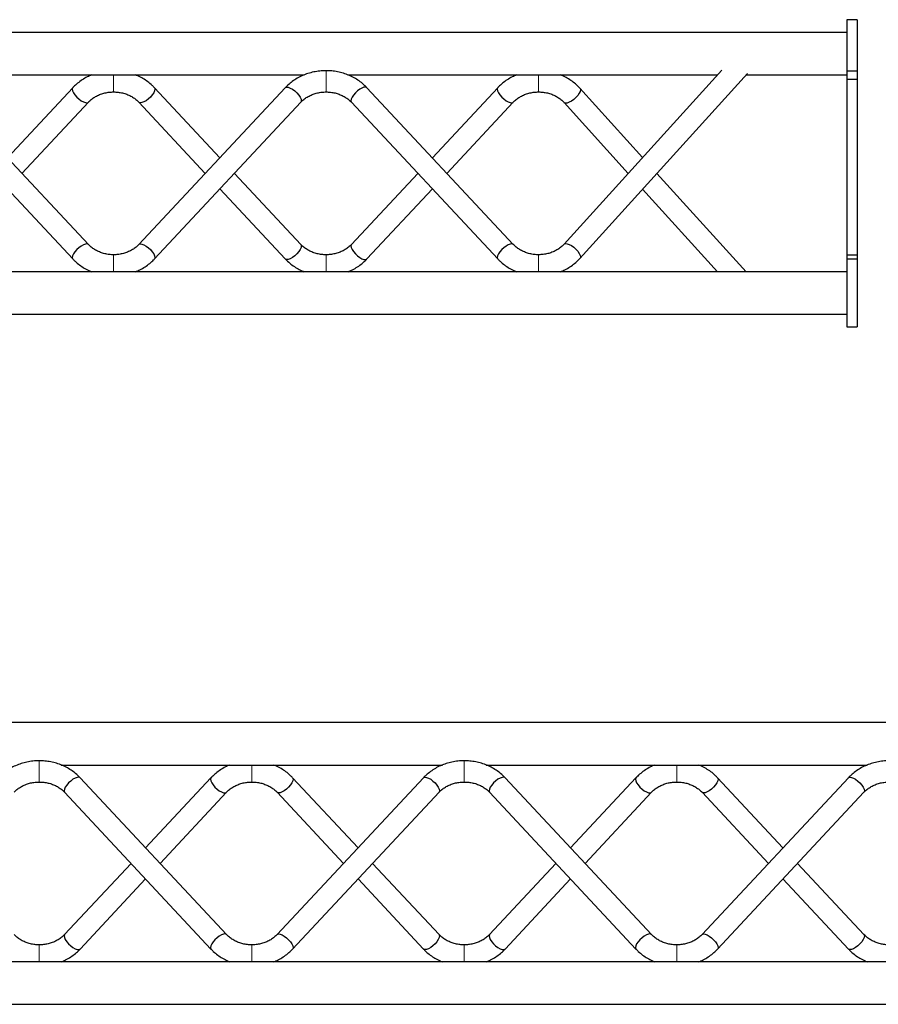
# Model space of a CAD drawing. Units: millimetres. Extents: x 20 to 8133, y 215 to 7660.
# Drawn here: x 4418 to 4822, y 5703 to 6166 of the extents above; entities that cross this region are included whole.
import ezdxf

# ---------------------------------------------------------------- set-up
doc = ezdxf.new("R2010")
doc.units = ezdxf.units.MM
doc.header["$LTSCALE"] = 10

msp = doc.modelspace()

# ---------------------------------------------------------------- linework, layer by layer
at = {"color": 7, "linetype": 'Continuous', "lineweight": 25}
for p, q in [((4811.79, 6165.86), (4806.79, 6165.86)), ((4806.79, 6165.86), (4806.79, 6141.86)), ((4811.79, 6165.86), (4811.79, 6141.86)), ((4806.79, 6159.86), (2316.79, 6159.86)), ((4372.08, 6139.86), (4551.47, 6139.86)), ((4572.08, 6139.86), (4745.98, 6139.86)), ((4748.07, 6142.16), (4673.82, 6060.25)), ((4681.23, 6053.53), (4760.04, 6140.48)), ((4759.48, 6139.86), (4806.79, 6139.86)), ((4806.79, 6141.86), (4811.79, 6141.86)), ((4806.79, 6141.86), (4806.79, 6137.86)), ((4811.79, 6141.86), (4811.79, 6137.86)), ((4449.9, 6060.1), (4380.99, 6133.86)), ((4442.59, 6133.86), (4411.79, 6100.89)), ((4542.59, 6133.86), (4473.69, 6060.1)), ((4511.79, 6100.89), (4480.99, 6133.86)), ((4649.9, 6060.1), (4580.99, 6133.86)), ((4642.59, 6133.86), (4611.79, 6100.89)), ((4710.77, 6101.01), (4681.23, 6133.6)), ((4806.79, 6137.86), (4811.79, 6137.86)), ((4806.79, 6137.86), (4806.79, 6055.28)), ((4811.79, 6137.86), (4811.79, 6055.28)), ((4373.69, 6127.03), (4442.59, 6053.28)), ((4418.63, 6093.57), (4449.9, 6127.03)), ((4473.69, 6127.03), (4504.95, 6093.57)), ((4480.99, 6053.28), (4549.9, 6127.03)), ((4573.69, 6127.03), (4642.59, 6053.28)), ((4618.63, 6093.57), (4649.9, 6127.03)), ((4673.82, 6126.88), (4704.02, 6093.57)), ((4549.9, 6060.1), (4518.63, 6093.57)), ((4604.95, 6093.57), (4573.69, 6060.1)), ((4759.48, 6047.28), (4717.52, 6093.57)), ((4511.79, 6086.24), (4542.59, 6053.28)), ((4580.99, 6053.28), (4611.79, 6086.24)), ((4710.77, 6086.12), (4745.98, 6047.28)), ((4806.79, 6055.28), (4811.79, 6055.28)), ((4806.79, 6055.28), (4806.79, 6053.28)), ((4811.79, 6055.28), (4811.79, 6053.28)), ((4806.79, 6053.28), (4806.79, 6021.28)), ((4806.79, 6053.28), (4811.79, 6053.28)), ((4811.79, 6053.28), (4811.79, 6021.28)), ((4806.79, 6047.28), (2316.79, 6047.28)), ((2316.79, 6027.28), (4806.79, 6027.28)), ((4806.79, 6021.28), (4811.79, 6021.28)), ((5321.82, 5835.19), (2331.82, 5835.19)), ((4437.11, 5815.19), (4616.5, 5815.19)), ((4637.11, 5815.19), (4816.5, 5815.19)), ((4514.93, 5735.44), (4446.02, 5809.19)), ((4507.62, 5809.19), (4476.82, 5776.23)), ((4607.62, 5809.19), (4538.72, 5735.44)), ((4576.82, 5776.23), (4546.02, 5809.19)), ((4714.93, 5735.44), (4646.02, 5809.19)), ((4707.62, 5809.19), (4676.82, 5776.23)), ((4807.62, 5809.19), (4738.72, 5735.44)), ((4776.82, 5776.23), (4746.02, 5809.19)), ((4438.72, 5802.36), (4507.62, 5728.61)), ((4483.67, 5768.9), (4514.93, 5802.36)), ((4538.72, 5802.36), (4569.98, 5768.9)), ((4546.02, 5728.61), (4614.93, 5802.36)), ((4638.72, 5802.36), (4707.62, 5728.61)), ((4683.67, 5768.9), (4714.93, 5802.36)), ((4738.72, 5802.36), (4769.98, 5768.9)), ((4746.02, 5728.61), (4814.93, 5802.36)), ((4469.98, 5768.9), (4438.72, 5735.44)), ((4614.93, 5735.44), (4583.67, 5768.9)), ((4669.98, 5768.9), (4638.72, 5735.44)), ((4814.93, 5735.44), (4783.67, 5768.9)), ((4446.02, 5728.61), (4476.82, 5761.58)), ((4576.82, 5761.58), (4607.62, 5728.61)), ((4646.02, 5728.61), (4676.82, 5761.58)), ((4776.82, 5761.58), (4807.62, 5728.61)), ((5321.82, 5722.61), (2331.82, 5722.61)), ((2331.82, 5702.61), (5321.82, 5702.61))]:
    msp.add_line(p, q, dxfattribs=at)
at = {"color": 144, "linetype": 'Continuous', "lineweight": 18}
for p, q in [((4461.79, 6139.86), (4461.79, 6131.87)), ((4461.79, 6139.86), (4461.79, 6131.87)), ((4561.79, 6141.87), (4561.79, 6132.54)), ((4661.79, 6139.86), (4661.79, 6131.87)), ((4561.79, 6132.54), (4561.79, 6131.87)), ((4461.79, 6055.27), (4461.79, 6047.28)), ((4561.79, 6055.27), (4561.79, 6054.6)), ((4661.79, 6055.27), (4661.79, 6047.28)), ((4561.79, 6054.6), (4561.79, 6047.28)), ((4426.82, 5817.2), (4426.82, 5807.87)), ((4526.82, 5815.19), (4526.82, 5807.2)), ((4626.82, 5817.2), (4626.82, 5807.87)), ((4726.82, 5815.19), (4726.82, 5807.2)), ((4426.82, 5807.87), (4426.82, 5807.2)), ((4626.82, 5807.87), (4626.82, 5807.2)), ((4426.82, 5730.6), (4426.82, 5729.93)), ((4526.82, 5730.6), (4526.82, 5722.61)), ((4526.82, 5730.6), (4526.82, 5722.61)), ((4626.82, 5730.6), (4626.82, 5729.93)), ((4726.82, 5730.6), (4726.82, 5722.61)), ((4726.82, 5730.6), (4726.82, 5722.61)), ((4426.82, 5729.93), (4426.82, 5722.61)), ((4626.82, 5729.93), (4626.82, 5722.61))]:
    msp.add_line(p, q, dxfattribs=at)
at = {"color": 7, "linetype": 'Continuous', "lineweight": 25, "flags": 128}
for points in [[(4442.59, 6133.86), (4442.5, 6133.74), (4442.36, 6133.17)], [(4480.99, 6133.86), (4481.08, 6133.74), (4481.23, 6133.17)], [(4542.59, 6133.86), (4542.68, 6133.94), (4543.23, 6134.13), (4544, 6134.06), (4544.94, 6133.71), (4545.98, 6133.12), (4547.03, 6132.34), (4548.03, 6131.41), (4548.9, 6130.41), (4549.56, 6129.41), (4549.99, 6128.49), (4550.13, 6127.72)], [(4580.99, 6133.86), (4580.9, 6133.94), (4580.35, 6134.13), (4579.58, 6134.06), (4578.64, 6133.71), (4577.6, 6133.12), (4576.55, 6132.34), (4575.55, 6131.41), (4574.69, 6130.41), (4574.02, 6129.41), (4573.6, 6128.49), (4573.45, 6127.72)], [(4642.59, 6133.86), (4642.5, 6133.74), (4642.36, 6133.17)], [(4681.23, 6133.6), (4681.31, 6133.49), (4681.46, 6132.92)], [(4442.36, 6133.17), (4442.5, 6132.39), (4442.92, 6131.47), (4443.59, 6130.47), (4444.45, 6129.48), (4445.45, 6128.55), (4446.51, 6127.76), (4447.54, 6127.17), (4448.48, 6126.83), (4449.26, 6126.75), (4449.81, 6126.95), (4449.9, 6127.03)], [(4481.23, 6133.17), (4481.08, 6132.39), (4480.66, 6131.47), (4479.99, 6130.47), (4479.13, 6129.48), (4478.13, 6128.55), (4477.07, 6127.76), (4476.04, 6127.17), (4475.1, 6126.83), (4474.32, 6126.75), (4473.77, 6126.95), (4473.69, 6127.03)], [(4642.36, 6133.17), (4642.5, 6132.39), (4642.92, 6131.47), (4643.59, 6130.47), (4644.45, 6129.48), (4645.45, 6128.55), (4646.51, 6127.76), (4647.54, 6127.17), (4648.48, 6126.83), (4649.26, 6126.75), (4649.81, 6126.95), (4649.9, 6127.03)], [(4681.46, 6132.92), (4681.31, 6132.14), (4680.88, 6131.23), (4680.21, 6130.24), (4679.33, 6129.25), (4678.32, 6128.34), (4677.25, 6127.57), (4676.21, 6126.99), (4675.25, 6126.66), (4674.47, 6126.59), (4673.92, 6126.79), (4673.82, 6126.88)], [(4550.13, 6127.72), (4549.99, 6127.15), (4549.9, 6127.03)], [(4573.45, 6127.72), (4573.6, 6127.15), (4573.69, 6127.03)], [(4449.89, 6060.11), (4449.81, 6060.19), (4449.26, 6060.38), (4448.48, 6060.3), (4447.54, 6059.96), (4446.51, 6059.37), (4445.45, 6058.59), (4444.45, 6057.66), (4443.59, 6056.66), (4442.92, 6055.66), (4442.5, 6054.74), (4442.36, 6053.97)], [(4473.69, 6060.11), (4473.77, 6060.19), (4474.32, 6060.38), (4475.1, 6060.3), (4476.04, 6059.96), (4477.07, 6059.37), (4478.13, 6058.59), (4479.13, 6057.66), (4479.99, 6056.66), (4480.66, 6055.66), (4481.08, 6054.74), (4481.23, 6053.97)], [(4550.13, 6059.42), (4549.99, 6058.64), (4549.56, 6057.72), (4548.9, 6056.72), (4548.03, 6055.72), (4547.03, 6054.8), (4545.98, 6054.01), (4544.94, 6053.42), (4544, 6053.08), (4543.23, 6053), (4542.68, 6053.2), (4542.59, 6053.28)], [(4549.9, 6060.1), (4549.99, 6059.99), (4550.13, 6059.42)], [(4573.69, 6060.1), (4573.6, 6059.99), (4573.45, 6059.42)], [(4573.45, 6059.42), (4573.6, 6058.64), (4574.02, 6057.72), (4574.69, 6056.72), (4575.55, 6055.72), (4576.55, 6054.8), (4577.6, 6054.01), (4578.64, 6053.42), (4579.58, 6053.08), (4580.35, 6053), (4580.9, 6053.2), (4580.99, 6053.28)], [(4649.89, 6060.11), (4649.81, 6060.19), (4649.26, 6060.38), (4648.48, 6060.3), (4647.54, 6059.96), (4646.51, 6059.37), (4645.45, 6058.59), (4644.45, 6057.66), (4643.59, 6056.66), (4642.92, 6055.66), (4642.5, 6054.74), (4642.36, 6053.97)], [(4673.82, 6060.25), (4673.92, 6060.34), (4674.47, 6060.54), (4675.25, 6060.48), (4676.21, 6060.14), (4677.25, 6059.57), (4678.32, 6058.79), (4679.33, 6057.88), (4680.21, 6056.89), (4680.88, 6055.91), (4681.31, 6054.99), (4681.46, 6054.22)], [(4442.36, 6053.97), (4442.5, 6053.39), (4442.59, 6053.28)], [(4481.23, 6053.97), (4481.08, 6053.39), (4480.95, 6053.24)], [(4642.36, 6053.97), (4642.5, 6053.39), (4642.59, 6053.28)], [(4681.46, 6054.22), (4681.31, 6053.64), (4681.23, 6053.53)], [(4446.02, 5809.19), (4445.94, 5809.27), (4445.39, 5809.47), (4444.61, 5809.39), (4443.67, 5809.05), (4442.64, 5808.46), (4441.58, 5807.67), (4440.58, 5806.75), (4439.72, 5805.75), (4439.05, 5804.75), (4438.63, 5803.83), (4438.48, 5803.05)], [(4507.62, 5809.19), (4507.53, 5809.08), (4507.39, 5808.5)], [(4546.03, 5809.19), (4546.11, 5809.08), (4546.26, 5808.5)], [(4607.62, 5809.19), (4607.71, 5809.27), (4608.26, 5809.47), (4609.03, 5809.39), (4609.97, 5809.05), (4611.01, 5808.46), (4612.07, 5807.67), (4613.06, 5806.75), (4613.93, 5805.75), (4614.6, 5804.75), (4615.02, 5803.83), (4615.16, 5803.05)], [(4646.02, 5809.19), (4645.94, 5809.27), (4645.39, 5809.47), (4644.61, 5809.39), (4643.67, 5809.05), (4642.64, 5808.46), (4641.58, 5807.67), (4640.58, 5806.75), (4639.72, 5805.75), (4639.05, 5804.75), (4638.63, 5803.83), (4638.48, 5803.05)], [(4707.62, 5809.19), (4707.53, 5809.08), (4707.39, 5808.5)], [(4746.03, 5809.19), (4746.11, 5809.08), (4746.26, 5808.5)], [(4807.62, 5809.19), (4807.71, 5809.27), (4808.26, 5809.47), (4809.03, 5809.39), (4809.97, 5809.05), (4811.01, 5808.46), (4812.07, 5807.67), (4813.06, 5806.75), (4813.93, 5805.75), (4814.6, 5804.75), (4815.02, 5803.83), (4815.16, 5803.05)], [(4507.39, 5808.5), (4507.53, 5807.73), (4507.95, 5806.81), (4508.62, 5805.81), (4509.49, 5804.81), (4510.48, 5803.88), (4511.54, 5803.1), (4512.58, 5802.51), (4513.52, 5802.17), (4514.29, 5802.09), (4514.84, 5802.28), (4514.93, 5802.37)], [(4546.26, 5808.5), (4546.11, 5807.73), (4545.69, 5806.81), (4545.02, 5805.81), (4544.16, 5804.81), (4543.16, 5803.88), (4542.11, 5803.1), (4541.07, 5802.51), (4540.13, 5802.17), (4539.36, 5802.09), (4538.81, 5802.28), (4538.72, 5802.36)], [(4707.39, 5808.5), (4707.53, 5807.73), (4707.95, 5806.81), (4708.62, 5805.81), (4709.49, 5804.81), (4710.48, 5803.88), (4711.54, 5803.1), (4712.58, 5802.51), (4713.52, 5802.17), (4714.29, 5802.09), (4714.84, 5802.28), (4714.93, 5802.37)], [(4746.26, 5808.5), (4746.11, 5807.73), (4745.69, 5806.81), (4745.02, 5805.81), (4744.16, 5804.81), (4743.16, 5803.88), (4742.11, 5803.1), (4741.07, 5802.51), (4740.13, 5802.17), (4739.36, 5802.09), (4738.81, 5802.28), (4738.72, 5802.36)], [(4438.48, 5803.05), (4438.63, 5802.48), (4438.72, 5802.36)], [(4615.16, 5803.05), (4615.02, 5802.48), (4614.93, 5802.36)], [(4638.48, 5803.05), (4638.63, 5802.48), (4638.72, 5802.36)], [(4815.16, 5803.05), (4815.02, 5802.48), (4814.93, 5802.36)], [(4438.72, 5735.44), (4438.63, 5735.32), (4438.48, 5734.75)], [(4514.92, 5735.45), (4514.84, 5735.52), (4514.29, 5735.72), (4513.52, 5735.64), (4512.58, 5735.3), (4511.54, 5734.71), (4510.48, 5733.92), (4509.49, 5732.99), (4508.62, 5732), (4507.95, 5731), (4507.53, 5730.08), (4507.39, 5729.3)], [(4538.72, 5735.45), (4538.81, 5735.52), (4539.36, 5735.72), (4540.13, 5735.64), (4541.07, 5735.3), (4542.11, 5734.71), (4543.16, 5733.92), (4544.16, 5732.99), (4545.02, 5732), (4545.69, 5731), (4546.11, 5730.08), (4546.26, 5729.3)], [(4614.93, 5735.44), (4615.02, 5735.32), (4615.16, 5734.75)], [(4638.72, 5735.44), (4638.63, 5735.32), (4638.48, 5734.75)], [(4714.92, 5735.45), (4714.84, 5735.52), (4714.29, 5735.72), (4713.52, 5735.64), (4712.58, 5735.3), (4711.54, 5734.71), (4710.48, 5733.92), (4709.49, 5732.99), (4708.62, 5732), (4707.95, 5731), (4707.53, 5730.08), (4707.39, 5729.3)], [(4738.72, 5735.45), (4738.81, 5735.52), (4739.36, 5735.72), (4740.13, 5735.64), (4741.07, 5735.3), (4742.11, 5734.71), (4743.16, 5733.92), (4744.16, 5732.99), (4745.02, 5732), (4745.69, 5731), (4746.11, 5730.08), (4746.26, 5729.3)], [(4814.93, 5735.44), (4815.02, 5735.32), (4815.16, 5734.75)], [(4438.48, 5734.75), (4438.63, 5733.98), (4439.05, 5733.06), (4439.72, 5732.06), (4440.58, 5731.06), (4441.58, 5730.13), (4442.64, 5729.35), (4443.67, 5728.76), (4444.61, 5728.41), (4445.39, 5728.34), (4445.94, 5728.53), (4446.02, 5728.61)], [(4615.16, 5734.75), (4615.02, 5733.98), (4614.6, 5733.06), (4613.93, 5732.06), (4613.06, 5731.06), (4612.07, 5730.13), (4611.01, 5729.35), (4609.97, 5728.76), (4609.03, 5728.41), (4608.26, 5728.34), (4607.71, 5728.53), (4607.62, 5728.61)], [(4638.48, 5734.75), (4638.63, 5733.98), (4639.05, 5733.06), (4639.72, 5732.06), (4640.58, 5731.06), (4641.58, 5730.13), (4642.64, 5729.35), (4643.67, 5728.76), (4644.61, 5728.41), (4645.39, 5728.34), (4645.94, 5728.53), (4646.02, 5728.61)], [(4815.16, 5734.75), (4815.02, 5733.98), (4814.6, 5733.06), (4813.93, 5732.06), (4813.06, 5731.06), (4812.07, 5730.13), (4811.01, 5729.35), (4809.97, 5728.76), (4809.03, 5728.41), (4808.26, 5728.34), (4807.71, 5728.53), (4807.62, 5728.61)], [(4507.39, 5729.3), (4507.53, 5728.73), (4507.62, 5728.61)], [(4546.26, 5729.3), (4546.11, 5728.73), (4546.02, 5728.61)], [(4707.39, 5729.3), (4707.53, 5728.73), (4707.62, 5728.61)], [(4746.26, 5729.3), (4746.11, 5728.73), (4746.02, 5728.61)]]:
    msp.add_lwpolyline(points, dxfattribs=at)
at = {"color": 7, "linetype": 'Continuous', "lineweight": 25}
for points, knots in [([(4451.47, 6139.86), (4450.77, 6139.57), (4449.22, 6138.91), (4446.99, 6137.6), (4444.82, 6136.02), (4443.41, 6134.72), (4442.71, 6133.98), (4442.59, 6133.86)], [0, 0, 0, 0, 0.206327, 0.460057, 0.713392, 0.950976, 1, 1, 1, 1]), ([(4480.99, 6133.86), (4480.63, 6134.23), (4479.65, 6135.23), (4477.87, 6136.71), (4475.61, 6138.2), (4473.66, 6139.26), (4472.44, 6139.72), (4472.08, 6139.86)], [0, 0, 0, 0, 0.1459315, 0.3950207, 0.6447239, 0.8952987, 1, 1, 1, 1]), ([(4561.79, 6141.87), (4561.26, 6141.86), (4559.78, 6141.83), (4557.36, 6141.56), (4554.6, 6140.98), (4551.93, 6140.11), (4549.38, 6138.98), (4546.98, 6137.6), (4544.83, 6136.02), (4543.41, 6134.72), (4542.71, 6133.98), (4542.59, 6133.86)], [0, 0, 0, 0, 0.073659, 0.203565, 0.333582, 0.463628, 0.593642, 0.723549, 0.853258, 0.974902, 1, 1, 1, 1]), ([(4580.99, 6133.86), (4580.63, 6134.23), (4579.65, 6135.23), (4577.87, 6136.71), (4575.61, 6138.21), (4573.17, 6139.48), (4570.59, 6140.49), (4567.89, 6141.25), (4565.16, 6141.71), (4563.11, 6141.86), (4562, 6141.87), (4561.79, 6141.87)], [0, 0, 0, 0, 0.07493, 0.202832, 0.331047, 0.459712, 0.588743, 0.71807, 0.847628, 0.970711, 1, 1, 1, 1]), ([(4651.47, 6139.86), (4650.77, 6139.57), (4649.22, 6138.91), (4646.99, 6137.6), (4644.82, 6136.02), (4643.41, 6134.72), (4642.71, 6133.98), (4642.59, 6133.86)], [0, 0, 0, 0, 0.2063266, 0.4600525, 0.7133951, 0.9509797, 1, 1, 1, 1]), ([(4681.23, 6133.6), (4680.87, 6133.98), (4679.91, 6134.99), (4678.15, 6136.5), (4675.92, 6138.02), (4673.88, 6139.15), (4672.55, 6139.67), (4672.08, 6139.86)], [0, 0, 0, 0, 0.1413682, 0.3824313, 0.6240934, 0.8666198, 1, 1, 1, 1]), ([(4449.9, 6127.03), (4450.1, 6127.24), (4450.75, 6127.91), (4452.02, 6128.93), (4453.75, 6129.99), (4455.66, 6130.83), (4457.69, 6131.44), (4459.75, 6131.8), (4461.13, 6131.85), (4461.79, 6131.87)], [0, 0, 0, 0, 0.0735, 0.231944, 0.389388, 0.545748, 0.701413, 0.856632, 1, 1, 1, 1]), ([(4461.79, 6131.87), (4462.14, 6131.86), (4463.19, 6131.84), (4464.96, 6131.63), (4467.02, 6131.14), (4468.96, 6130.4), (4470.75, 6129.46), (4472.36, 6128.33), (4473.25, 6127.46), (4473.69, 6127.03)], [0, 0, 0, 0, 0.0745834, 0.2291384, 0.3836835, 0.5382051, 0.6928593, 0.8478839, 1, 1, 1, 1]), ([(4549.9, 6127.03), (4550.1, 6127.24), (4550.75, 6127.91), (4552.02, 6128.93), (4553.75, 6129.99), (4555.66, 6130.83), (4557.69, 6131.44), (4559.75, 6131.8), (4561.13, 6131.85), (4561.79, 6131.87)], [0, 0, 0, 0, 0.0734977, 0.2319414, 0.3893881, 0.5457486, 0.7014128, 0.8566279, 1, 1, 1, 1]), ([(4561.79, 6131.87), (4562.14, 6131.86), (4563.19, 6131.84), (4564.96, 6131.63), (4567.02, 6131.14), (4568.96, 6130.4), (4570.75, 6129.46), (4572.36, 6128.33), (4573.25, 6127.46), (4573.69, 6127.03)], [0, 0, 0, 0, 0.074584, 0.229139, 0.383681, 0.538203, 0.692861, 0.847883, 1, 1, 1, 1]), ([(4649.9, 6127.03), (4650.1, 6127.24), (4650.75, 6127.91), (4652.02, 6128.93), (4653.75, 6129.99), (4655.66, 6130.83), (4657.69, 6131.44), (4659.75, 6131.8), (4661.13, 6131.85), (4661.79, 6131.87)], [0, 0, 0, 0, 0.073498, 0.231938, 0.389385, 0.545745, 0.701413, 0.856628, 1, 1, 1, 1]), ([(4661.79, 6131.87), (4662.14, 6131.86), (4663.19, 6131.84), (4664.96, 6131.63), (4667.02, 6131.14), (4668.96, 6130.4), (4670.76, 6129.46), (4672.34, 6128.33), (4673.31, 6127.44), (4673.77, 6126.94), (4673.82, 6126.88)], [0, 0, 0, 0, 0.073379, 0.22543, 0.377483, 0.529509, 0.681663, 0.834187, 0.981185, 1, 1, 1, 1]), ([(4461.79, 6055.27), (4461.45, 6055.27), (4460.39, 6055.29), (4458.63, 6055.5), (4456.57, 6056), (4454.62, 6056.73), (4452.83, 6057.68), (4451.22, 6058.8), (4450.33, 6059.67), (4449.9, 6060.1)], [0, 0, 0, 0, 0.074579, 0.229135, 0.383681, 0.538203, 0.692858, 0.847883, 1, 1, 1, 1]), ([(4473.69, 6060.1), (4473.48, 6059.89), (4472.83, 6059.23), (4471.57, 6058.21), (4469.83, 6057.15), (4467.92, 6056.3), (4465.9, 6055.7), (4463.83, 6055.33), (4462.45, 6055.29), (4461.79, 6055.27)], [0, 0, 0, 0, 0.0735, 0.231943, 0.389386, 0.545746, 0.70141, 0.856628, 1, 1, 1, 1]), ([(4561.79, 6055.27), (4561.45, 6055.27), (4560.39, 6055.29), (4558.63, 6055.5), (4556.57, 6056), (4554.62, 6056.73), (4552.83, 6057.68), (4551.22, 6058.8), (4550.33, 6059.67), (4549.9, 6060.1)], [0, 0, 0, 0, 0.074584, 0.229135, 0.383685, 0.538207, 0.692858, 0.847883, 1, 1, 1, 1]), ([(4573.69, 6060.1), (4573.48, 6059.89), (4572.83, 6059.23), (4571.57, 6058.21), (4569.83, 6057.15), (4567.92, 6056.3), (4565.9, 6055.7), (4563.83, 6055.33), (4562.45, 6055.29), (4561.79, 6055.27)], [0, 0, 0, 0, 0.0734977, 0.2319445, 0.3893843, 0.5457448, 0.7014128, 0.856628, 1, 1, 1, 1]), ([(4661.79, 6055.27), (4661.45, 6055.27), (4660.39, 6055.29), (4658.63, 6055.5), (4656.57, 6056), (4654.62, 6056.73), (4652.83, 6057.68), (4651.22, 6058.8), (4650.33, 6059.67), (4649.9, 6060.1)], [0, 0, 0, 0, 0.074584, 0.229139, 0.383681, 0.53821, 0.692861, 0.847883, 1, 1, 1, 1]), ([(4673.82, 6060.25), (4673.62, 6060.04), (4672.98, 6059.36), (4671.73, 6058.33), (4670.02, 6057.25), (4668.13, 6056.38), (4666.11, 6055.75), (4663.98, 6055.34), (4662.53, 6055.29), (4661.79, 6055.27)], [0, 0, 0, 0, 0.072286, 0.228369, 0.383413, 0.537347, 0.690556, 0.843315, 1, 1, 1, 1]), ([(4442.59, 6053.28), (4442.95, 6052.91), (4443.93, 6051.9), (4445.71, 6050.42), (4447.97, 6048.93), (4449.92, 6047.87), (4451.14, 6047.41), (4451.5, 6047.28)], [0, 0, 0, 0, 0.145928, 0.395021, 0.644724, 0.895299, 1, 1, 1, 1]), ([(4472.11, 6047.28), (4472.81, 6047.57), (4474.36, 6048.22), (4476.6, 6049.54), (4478.76, 6051.12), (4480.18, 6052.42), (4480.87, 6053.15), (4480.99, 6053.28)], [0, 0, 0, 0, 0.206327, 0.460057, 0.713391, 0.950976, 1, 1, 1, 1]), ([(4542.59, 6053.28), (4542.95, 6052.91), (4543.93, 6051.9), (4545.71, 6050.42), (4547.97, 6048.93), (4549.92, 6047.87), (4551.14, 6047.41), (4551.5, 6047.28)], [0, 0, 0, 0, 0.145928, 0.3950209, 0.644724, 0.8952939, 1, 1, 1, 1]), ([(4572.11, 6047.28), (4572.81, 6047.57), (4574.36, 6048.22), (4576.6, 6049.54), (4578.76, 6051.12), (4580.18, 6052.42), (4580.87, 6053.15), (4580.99, 6053.28)], [0, 0, 0, 0, 0.2063269, 0.4600532, 0.7133875, 0.9509725, 1, 1, 1, 1]), ([(4642.59, 6053.28), (4642.95, 6052.91), (4643.93, 6051.9), (4645.71, 6050.42), (4647.97, 6048.93), (4649.92, 6047.87), (4651.14, 6047.41), (4651.5, 6047.28)], [0, 0, 0, 0, 0.145927, 0.395019, 0.644721, 0.89529, 1, 1, 1, 1]), ([(4672.11, 6047.28), (4672.81, 6047.57), (4674.36, 6048.22), (4676.6, 6049.54), (4678.8, 6051.15), (4680.3, 6052.53), (4681.07, 6053.36), (4681.23, 6053.53)], [0, 0, 0, 0, 0.199788, 0.445473, 0.690778, 0.935492, 1, 1, 1, 1]), ([(4426.82, 5817.2), (4426.29, 5817.2), (4424.81, 5817.17), (4422.4, 5816.9), (4419.63, 5816.31), (4416.96, 5815.45), (4414.41, 5814.32), (4412.01, 5812.94), (4409.86, 5811.35), (4408.44, 5810.05), (4407.74, 5809.32), (4407.62, 5809.19)], [0, 0, 0, 0, 0.073662, 0.203565, 0.333584, 0.463627, 0.593641, 0.72355, 0.853257, 0.9749, 1, 1, 1, 1]), ([(4446.02, 5809.19), (4445.66, 5809.56), (4444.69, 5810.57), (4442.9, 5812.05), (4440.64, 5813.55), (4438.21, 5814.82), (4435.62, 5815.83), (4432.92, 5816.58), (4430.19, 5817.05), (4428.14, 5817.19), (4427.04, 5817.2), (4426.82, 5817.2)], [0, 0, 0, 0, 0.07493, 0.202832, 0.331047, 0.45971, 0.588742, 0.718069, 0.847627, 0.970714, 1, 1, 1, 1]), ([(4516.5, 5815.19), (4515.8, 5814.9), (4514.25, 5814.25), (4512.02, 5812.93), (4509.86, 5811.35), (4508.44, 5810.05), (4507.74, 5809.32), (4507.62, 5809.19)], [0, 0, 0, 0, 0.206327, 0.460057, 0.713392, 0.950976, 1, 1, 1, 1]), ([(4546.02, 5809.19), (4545.66, 5809.56), (4544.69, 5810.57), (4542.9, 5812.05), (4540.64, 5813.54), (4538.7, 5814.6), (4537.47, 5815.06), (4537.11, 5815.19)], [0, 0, 0, 0, 0.145931, 0.395019, 0.644721, 0.895294, 1, 1, 1, 1]), ([(4626.82, 5817.2), (4626.29, 5817.2), (4624.81, 5817.17), (4622.4, 5816.9), (4619.63, 5816.31), (4616.96, 5815.45), (4614.41, 5814.32), (4612.01, 5812.94), (4609.86, 5811.35), (4608.44, 5810.05), (4607.74, 5809.32), (4607.62, 5809.19)], [0, 0, 0, 0, 0.073659, 0.203565, 0.333582, 0.463627, 0.593641, 0.723548, 0.853257, 0.9749, 1, 1, 1, 1]), ([(4646.02, 5809.19), (4645.66, 5809.56), (4644.69, 5810.57), (4642.9, 5812.05), (4640.64, 5813.55), (4638.21, 5814.82), (4635.62, 5815.83), (4632.92, 5816.58), (4630.19, 5817.05), (4628.14, 5817.19), (4627.04, 5817.2), (4626.82, 5817.2)], [0, 0, 0, 0, 0.07493, 0.202832, 0.331047, 0.45971, 0.588742, 0.718069, 0.847624, 0.970714, 1, 1, 1, 1]), ([(4716.5, 5815.19), (4715.8, 5814.9), (4714.25, 5814.25), (4712.02, 5812.93), (4709.86, 5811.35), (4708.44, 5810.05), (4707.74, 5809.32), (4707.62, 5809.19)], [0, 0, 0, 0, 0.206327, 0.460057, 0.713392, 0.950976, 1, 1, 1, 1]), ([(4746.02, 5809.19), (4745.66, 5809.56), (4744.69, 5810.57), (4742.9, 5812.05), (4740.64, 5813.54), (4738.7, 5814.6), (4737.47, 5815.06), (4737.11, 5815.19)], [0, 0, 0, 0, 0.1459315, 0.3950207, 0.6447239, 0.8952987, 1, 1, 1, 1]), ([(4826.82, 5817.2), (4826.29, 5817.2), (4824.81, 5817.17), (4822.4, 5816.9), (4819.63, 5816.31), (4816.96, 5815.45), (4814.41, 5814.32), (4812.01, 5812.94), (4809.86, 5811.35), (4808.44, 5810.05), (4807.74, 5809.32), (4807.62, 5809.19)], [0, 0, 0, 0, 0.073659, 0.203565, 0.333582, 0.463628, 0.593642, 0.723549, 0.853258, 0.974902, 1, 1, 1, 1]), ([(4414.93, 5802.36), (4415.13, 5802.58), (4415.78, 5803.24), (4417.05, 5804.26), (4418.78, 5805.32), (4420.69, 5806.17), (4422.72, 5806.77), (4424.78, 5807.14), (4426.16, 5807.18), (4426.82, 5807.2)], [0, 0, 0, 0, 0.0735, 0.231943, 0.389386, 0.545746, 0.70141, 0.856628, 1, 1, 1, 1]), ([(4426.82, 5807.2), (4427.17, 5807.2), (4428.23, 5807.18), (4429.99, 5806.97), (4432.05, 5806.47), (4434, 5805.74), (4435.79, 5804.79), (4437.4, 5803.67), (4438.28, 5802.8), (4438.72, 5802.36)], [0, 0, 0, 0, 0.074579, 0.229135, 0.383681, 0.538203, 0.692858, 0.847883, 1, 1, 1, 1]), ([(4514.93, 5802.36), (4515.13, 5802.58), (4515.78, 5803.24), (4517.05, 5804.26), (4518.78, 5805.32), (4520.69, 5806.17), (4522.72, 5806.77), (4524.78, 5807.14), (4526.16, 5807.18), (4526.82, 5807.2)], [0, 0, 0, 0, 0.073498, 0.231941, 0.389388, 0.545749, 0.701413, 0.856632, 1, 1, 1, 1]), ([(4526.82, 5807.2), (4527.17, 5807.2), (4528.23, 5807.18), (4529.99, 5806.97), (4532.05, 5806.47), (4534, 5805.74), (4535.79, 5804.79), (4537.4, 5803.67), (4538.28, 5802.8), (4538.72, 5802.36)], [0, 0, 0, 0, 0.074583, 0.229139, 0.383684, 0.538206, 0.692856, 0.847881, 1, 1, 1, 1]), ([(4614.93, 5802.36), (4615.13, 5802.58), (4615.78, 5803.24), (4617.05, 5804.26), (4618.78, 5805.32), (4620.69, 5806.17), (4622.72, 5806.77), (4624.78, 5807.14), (4626.16, 5807.18), (4626.82, 5807.2)], [0, 0, 0, 0, 0.0735, 0.231943, 0.389386, 0.54575, 0.701414, 0.856628, 1, 1, 1, 1]), ([(4626.82, 5807.2), (4627.17, 5807.2), (4628.23, 5807.18), (4629.99, 5806.97), (4632.05, 5806.47), (4634, 5805.74), (4635.79, 5804.79), (4637.4, 5803.67), (4638.28, 5802.8), (4638.72, 5802.36)], [0, 0, 0, 0, 0.0745837, 0.2291351, 0.3836808, 0.5382068, 0.6928581, 0.8478833, 1, 1, 1, 1]), ([(4714.93, 5802.36), (4715.13, 5802.58), (4715.78, 5803.24), (4717.05, 5804.26), (4718.78, 5805.32), (4720.69, 5806.17), (4722.72, 5806.77), (4724.78, 5807.14), (4726.16, 5807.18), (4726.82, 5807.2)], [0, 0, 0, 0, 0.0735, 0.231944, 0.389388, 0.545748, 0.701413, 0.856632, 1, 1, 1, 1]), ([(4726.82, 5807.2), (4727.17, 5807.2), (4728.23, 5807.18), (4729.99, 5806.97), (4732.05, 5806.47), (4734, 5805.74), (4735.79, 5804.79), (4737.4, 5803.67), (4738.28, 5802.8), (4738.72, 5802.36)], [0, 0, 0, 0, 0.0745834, 0.2291384, 0.3836835, 0.5382051, 0.6928593, 0.8478839, 1, 1, 1, 1]), ([(4814.93, 5802.36), (4815.13, 5802.58), (4815.78, 5803.24), (4817.05, 5804.26), (4818.78, 5805.32), (4820.69, 5806.17), (4822.72, 5806.77), (4824.78, 5807.14), (4826.16, 5807.18), (4826.82, 5807.2)], [0, 0, 0, 0, 0.0734977, 0.2319414, 0.3893881, 0.5457486, 0.7014128, 0.8566279, 1, 1, 1, 1]), ([(4426.82, 5730.6), (4426.48, 5730.61), (4425.42, 5730.63), (4423.66, 5730.84), (4421.6, 5731.33), (4419.65, 5732.07), (4417.86, 5733.01), (4416.25, 5734.14), (4415.37, 5735.01), (4414.93, 5735.44)], [0, 0, 0, 0, 0.074583, 0.229138, 0.383683, 0.538205, 0.692859, 0.847884, 1, 1, 1, 1]), ([(4438.72, 5735.44), (4438.51, 5735.23), (4437.86, 5734.56), (4436.6, 5733.54), (4434.86, 5732.48), (4432.96, 5731.64), (4430.93, 5731.03), (4428.87, 5730.67), (4427.49, 5730.62), (4426.82, 5730.6)], [0, 0, 0, 0, 0.0735, 0.231944, 0.389388, 0.545748, 0.701413, 0.856632, 1, 1, 1, 1]), ([(4526.82, 5730.6), (4526.48, 5730.61), (4525.42, 5730.63), (4523.66, 5730.84), (4521.6, 5731.33), (4519.65, 5732.07), (4517.86, 5733.01), (4516.25, 5734.14), (4515.37, 5735.01), (4514.93, 5735.44)], [0, 0, 0, 0, 0.074584, 0.229135, 0.383681, 0.538207, 0.692858, 0.847883, 1, 1, 1, 1]), ([(4538.72, 5735.44), (4538.51, 5735.23), (4537.86, 5734.56), (4536.6, 5733.54), (4534.86, 5732.48), (4532.96, 5731.64), (4530.93, 5731.03), (4528.87, 5730.67), (4527.49, 5730.62), (4526.82, 5730.6)], [0, 0, 0, 0, 0.0735, 0.231944, 0.389386, 0.54575, 0.701414, 0.856628, 1, 1, 1, 1]), ([(4626.82, 5730.6), (4626.48, 5730.61), (4625.42, 5730.63), (4623.66, 5730.84), (4621.6, 5731.33), (4619.65, 5732.07), (4617.86, 5733.01), (4616.25, 5734.14), (4615.37, 5735.01), (4614.93, 5735.44)], [0, 0, 0, 0, 0.074583, 0.229139, 0.383684, 0.538205, 0.692856, 0.847881, 1, 1, 1, 1]), ([(4638.72, 5735.44), (4638.51, 5735.23), (4637.86, 5734.56), (4636.6, 5733.54), (4634.86, 5732.48), (4632.96, 5731.64), (4630.93, 5731.03), (4628.87, 5730.67), (4627.49, 5730.62), (4626.82, 5730.6)], [0, 0, 0, 0, 0.073498, 0.231942, 0.389388, 0.545749, 0.701413, 0.856632, 1, 1, 1, 1]), ([(4726.82, 5730.6), (4726.48, 5730.61), (4725.42, 5730.63), (4723.66, 5730.84), (4721.6, 5731.33), (4719.65, 5732.07), (4717.86, 5733.01), (4716.25, 5734.14), (4715.37, 5735.01), (4714.93, 5735.44)], [0, 0, 0, 0, 0.074579, 0.229135, 0.383681, 0.538203, 0.692858, 0.847883, 1, 1, 1, 1]), ([(4738.72, 5735.44), (4738.51, 5735.23), (4737.86, 5734.56), (4736.6, 5733.54), (4734.86, 5732.48), (4732.96, 5731.64), (4730.93, 5731.03), (4728.87, 5730.67), (4727.49, 5730.62), (4726.82, 5730.6)], [0, 0, 0, 0, 0.0735, 0.231943, 0.389386, 0.545746, 0.70141, 0.856628, 1, 1, 1, 1]), ([(4826.82, 5730.6), (4826.48, 5730.61), (4825.42, 5730.63), (4823.66, 5730.84), (4821.6, 5731.33), (4819.65, 5732.07), (4817.86, 5733.01), (4816.25, 5734.14), (4815.37, 5735.01), (4814.93, 5735.44)], [0, 0, 0, 0, 0.074584, 0.229135, 0.383685, 0.538207, 0.692858, 0.847883, 1, 1, 1, 1]), ([(4437.14, 5722.61), (4437.84, 5722.9), (4439.4, 5723.56), (4441.63, 5724.87), (4443.79, 5726.45), (4445.21, 5727.75), (4445.91, 5728.49), (4446.02, 5728.61)], [0, 0, 0, 0, 0.206327, 0.460057, 0.713391, 0.950976, 1, 1, 1, 1]), ([(4507.62, 5728.61), (4507.98, 5728.24), (4508.96, 5727.24), (4510.74, 5725.76), (4513.01, 5724.27), (4514.95, 5723.21), (4516.17, 5722.75), (4516.54, 5722.61)], [0, 0, 0, 0, 0.145928, 0.395021, 0.644724, 0.895299, 1, 1, 1, 1]), ([(4537.14, 5722.61), (4537.84, 5722.9), (4539.4, 5723.56), (4541.63, 5724.87), (4543.79, 5726.45), (4545.21, 5727.75), (4545.91, 5728.49), (4546.02, 5728.61)], [0, 0, 0, 0, 0.2063267, 0.4600529, 0.7133912, 0.950976, 1, 1, 1, 1]), ([(4607.62, 5728.61), (4607.98, 5728.24), (4608.96, 5727.24), (4610.74, 5725.76), (4613.01, 5724.27), (4614.95, 5723.21), (4616.17, 5722.75), (4616.54, 5722.61)], [0, 0, 0, 0, 0.145931, 0.395019, 0.644721, 0.895294, 1, 1, 1, 1]), ([(4637.14, 5722.61), (4637.84, 5722.9), (4639.4, 5723.56), (4641.63, 5724.87), (4643.79, 5726.45), (4645.21, 5727.75), (4645.91, 5728.49), (4646.02, 5728.61)], [0, 0, 0, 0, 0.206327, 0.460057, 0.713391, 0.950976, 1, 1, 1, 1]), ([(4707.62, 5728.61), (4707.98, 5728.24), (4708.96, 5727.24), (4710.74, 5725.76), (4713.01, 5724.27), (4714.95, 5723.21), (4716.17, 5722.75), (4716.53, 5722.61)], [0, 0, 0, 0, 0.145928, 0.395021, 0.644724, 0.895299, 1, 1, 1, 1]), ([(4737.14, 5722.61), (4737.84, 5722.9), (4739.4, 5723.56), (4741.63, 5724.87), (4743.79, 5726.45), (4745.21, 5727.75), (4745.91, 5728.49), (4746.02, 5728.61)], [0, 0, 0, 0, 0.206327, 0.460057, 0.713391, 0.950976, 1, 1, 1, 1]), ([(4807.62, 5728.61), (4807.98, 5728.24), (4808.96, 5727.24), (4810.74, 5725.76), (4813.01, 5724.27), (4814.95, 5723.21), (4816.17, 5722.75), (4816.54, 5722.61)], [0, 0, 0, 0, 0.145928, 0.3950209, 0.644724, 0.8952939, 1, 1, 1, 1])]:
    msp.add_open_spline(points, degree=3, knots=knots, dxfattribs=at)

doc.saveas('drawing.dxf')
